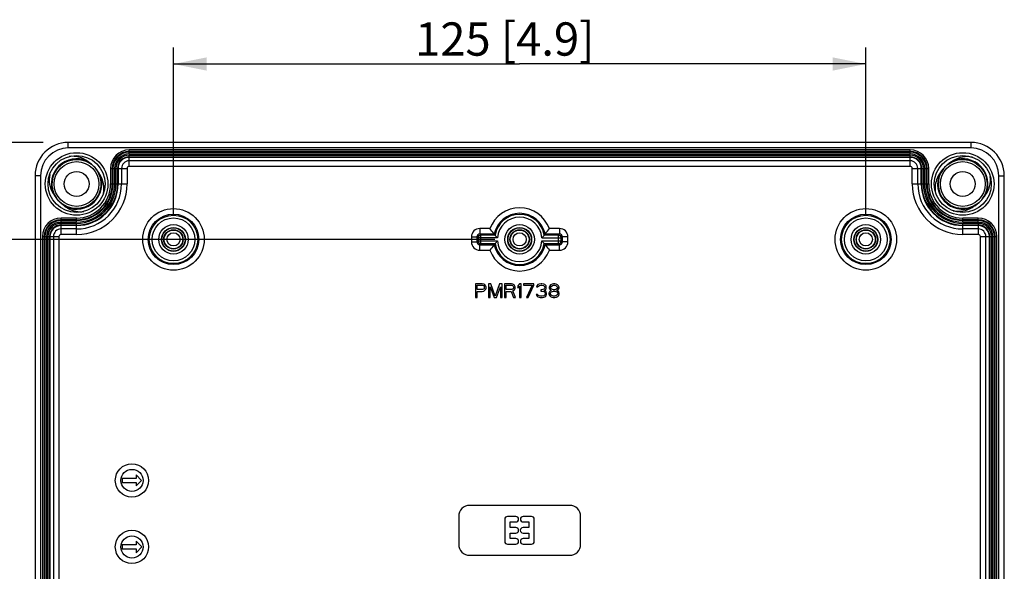
# Model space of a CAD drawing. Units: millimetres. Extents: x 12 to 202, y 7 to 290.
# Drawn here: x 45 to 104, y 123 to 157 of the extents above; entities that cross this region are included whole.
import ezdxf

# ---------------------------------------------------------------- set-up
doc = ezdxf.new("R2010")
doc.units = ezdxf.units.MM
doc.header["$LTSCALE"] = 19.36
doc.layers.get('0').update_dxf_attribs({"linetype": 'CONTINUOUS'})
doc.layers.add('EDGE_FEAT', color=7, linetype='CONTINUOUS')
doc.styles.get("Standard").update_dxf_attribs({"font": 'arial.ttf'})
doc.dimstyles.new('DIMSTYLE_1', dxfattribs={"dimtxt": 2, "dimasz": 2, "dimexe": 1, "dimexo": 1.5, "dimgap": 0.5, "dimtad": 1, "dimlfac": 3.003003, "dimdsep": 46, "dimtxsty": 'STANDARD', "dimblk": '_FILLED', "dimblk1": '_FILLED', "dimblk2": '_FILLED', "dimcen": 0.09, "dimazin": 2, "dimtp": 0.01, "dimtm": 0.01, "dimtfac": 1, "dimtofl": 0, "dimtmove": 0, "dimatfit": 3, "dimldrblk": '_FILLED', "dimfxl": 1, "dimtolj": 1, "dimarcsym": 0})

# ---------------------------------------------------------------- blocks, each defined once
blk = doc.blocks.new('_FILLED')
at = {"color": 0, "linetype": 'BYBLOCK'}
blk.add_solid([(0, 0), (-1, 0.2), (-1, -0.2)], dxfattribs=at)
blk = doc.blocks.new('*D4')
at = {"color": 2, "linetype": 'CONTINUOUS'}
for p, q in [((54.188, 144.81), (54.188, 154.851)), ((95.812, 144.81), (95.812, 154.851)), ((54.188, 153.851), (75, 153.851)), ((95.812, 153.851), (75, 153.851))]:
    blk.add_line(p, q, dxfattribs=at)
at = {"color": 2, "linetype": 'CONTINUOUS', "xscale": 2, "yscale": 2, "zscale": 2, "rotation": 180}
blk.add_blockref('_FILLED', (54.188, 153.851), dxfattribs=at)
at = {"color": 2, "linetype": 'CONTINUOUS', "xscale": 2, "yscale": 2, "zscale": 2}
blk.add_blockref('_FILLED', (95.812, 153.851), dxfattribs=at)
at = {"color": 2, "linetype": 'CONTINUOUS', "insert": (74.106, 156.351), "char_height": 2, "width": 12.08922, "attachment_point": 2, "line_spacing_factor": 0.9}
blk.add_mtext('125{\\ftxt.shx;\\W1.000000;\\H2.000000; }[4.9]', dxfattribs=at)
blk = doc.blocks.new('*D5')
at = {"color": 2, "linetype": 'CONTINUOUS'}
for p, q in [((46.3605, 149.1375), (35.8625, 149.1375)), ((36.8625, 149.1375), (36.8625, 120)), ((36.8625, 90.8625), (36.8625, 120)), ((46.3605, 90.8625), (35.8625, 90.8625))]:
    blk.add_line(p, q, dxfattribs=at)
at = {"color": 2, "linetype": 'CONTINUOUS', "xscale": 2, "yscale": 2, "zscale": 2}
for p, rotation in [((36.8625, 149.1375), 90), ((36.8625, 90.8625), 270)]:
    blk.add_blockref('_FILLED', p, dxfattribs=dict(at, rotation=rotation))
at = {"color": 2, "linetype": 'CONTINUOUS', "insert": (34.3625, 120), "char_height": 2, "width": 12.089219, "attachment_point": 2, "rotation": 90, "line_spacing_factor": 0.9}
blk.add_mtext('175{\\ftxt.shx;\\W1.000000;\\H2.000000; }[6.9]', dxfattribs=at)
blk = doc.blocks.new('*D7')
at = {"color": 2, "linetype": 'CONTINUOUS'}
for p, q in [((73.5, 143.31), (39.3625, 143.31)), ((40.3625, 143.31), (40.3625, 120)), ((40.3625, 96.69), (40.3625, 120)), ((73.5, 96.69), (39.3625, 96.69))]:
    blk.add_line(p, q, dxfattribs=at)
at = {"color": 2, "linetype": 'CONTINUOUS', "xscale": 2, "yscale": 2, "zscale": 2}
for p, rotation in [((40.3625, 143.31), 90), ((40.3625, 96.69), 270)]:
    blk.add_blockref('_FILLED', p, dxfattribs=dict(at, rotation=rotation))
at = {"color": 2, "linetype": 'CONTINUOUS', "insert": (37.8625, 120), "char_height": 2, "width": 12.089219, "attachment_point": 2, "rotation": 90, "line_spacing_factor": 0.9}
blk.add_mtext('140{\\ftxt.shx;\\W1.000000;\\H2.000000; }[5.5]', dxfattribs=at)

msp = doc.modelspace()

# ---------------------------------------------------------------- linework, layer by layer
at = {"color": 7, "linetype": 'CONTINUOUS'}
for p, q in [((47.8605, 148.8045), (47.8605, 149.1375)), ((102.1395, 149.1375), (47.8605, 149.1375)), ((102.1395, 148.8045), (47.8605, 148.8045)), ((51.5235, 148.44816), (51.5235, 148.68951)), ((98.4765, 148.68951), (51.5235, 148.68951)), ((98.4765, 148.58999), (51.5235, 148.58999)), ((98.4765, 148.44816), (98.4765, 148.68951)), ((102.1395, 148.8045), (102.1395, 149.1375)), ((48.88624, 148.02526), (49.1957, 147.86293)), ((48.91433, 148.01426), (49.22523, 147.84302)), ((51.5235, 148.54768), (98.4765, 148.54768)), ((51.5235, 148.44816), (98.4765, 148.44816)), ((51.5235, 147.69937), (51.5235, 148.36811)), ((51.5235, 148.36811), (98.4765, 148.36811)), ((51.5235, 148.26834), (98.4765, 148.26834)), ((98.4765, 148.2384), (51.5235, 148.2384)), ((98.4765, 148.03236), (51.5235, 148.03236)), ((98.4765, 147.69937), (98.4765, 148.36811)), ((49.22523, 147.84302), (49.24749, 147.82255)), ((49.44998, 147.64391), (49.50585, 147.57964)), ((49.50585, 147.57964), (49.69642, 147.28021)), ((50.40639, 147.5724), (50.40639, 146.64)), ((50.40639, 147.5724), (50.64774, 147.5724)), ((50.50591, 147.5724), (50.50591, 146.64)), ((50.54822, 146.64), (50.54822, 147.5724)), ((50.64774, 146.64), (50.64774, 147.5724)), ((50.72779, 146.64), (50.72779, 147.5724)), ((50.72779, 147.5724), (51.39653, 147.5724)), ((50.82756, 146.64), (50.82756, 147.5724)), ((50.8575, 147.5724), (50.8575, 146.64)), ((51.06354, 147.5724), (51.06354, 146.64)), ((51.39653, 147.5724), (51.39653, 146.64)), ((98.4765, 147.69937), (51.5235, 147.69937)), ((98.60347, 146.64), (98.60347, 147.5724)), ((98.60347, 147.5724), (99.27221, 147.5724)), ((98.93646, 146.64), (98.93646, 147.5724)), ((99.1425, 146.64), (99.1425, 147.5724)), ((99.17244, 147.5724), (99.17244, 146.64)), ((99.27221, 147.5724), (99.27221, 146.64)), ((99.35226, 147.5724), (99.35226, 146.64)), ((99.35226, 147.5724), (99.59361, 147.5724)), ((99.45178, 147.5724), (99.45178, 146.64)), ((99.49409, 146.64), (99.49409, 147.5724)), ((99.59361, 146.64), (99.59361, 147.5724)), ((100.63609, 147.72998), (100.70036, 147.78585)), ((100.70036, 147.78585), (100.99979, 147.97642)), ((45.8625, 147.1395), (45.8625, 92.8605)), ((46.1955, 147.1395), (45.8625, 147.1395)), ((46.1955, 147.1395), (46.1955, 92.8605)), ((100.25474, 147.16624), (100.32354, 147.2974)), ((103.8045, 147.1395), (104.1375, 147.1395)), ((103.8045, 92.8605), (103.8045, 147.1395)), ((104.1375, 92.8605), (104.1375, 147.1395)), ((50.40639, 146.64), (50.64774, 146.64)), ((50.72779, 146.64), (51.39653, 146.64)), ((98.60347, 146.64), (99.27221, 146.64)), ((99.35226, 146.64), (99.59361, 146.64)), ((47.21415, 145.70036), (47.02358, 145.99979)), ((47.27002, 145.63609), (47.21415, 145.70036)), ((102.84302, 145.77477), (102.82255, 145.75251)), ((103.01426, 146.08567), (102.84302, 145.77477)), ((103.02526, 146.11376), (102.86293, 145.8043)), ((47.83376, 145.25474), (47.7026, 145.32354)), ((102.57964, 145.49415), (102.28021, 145.30358)), ((102.64391, 145.55002), (102.57964, 145.49415)), ((47.4276, 144.35226), (47.4276, 144.59361)), ((48.36, 144.59361), (47.4276, 144.59361)), ((48.36, 144.49409), (47.4276, 144.49409)), ((47.4276, 144.45178), (48.36, 144.45178)), ((48.36, 144.35226), (48.36, 144.59361)), ((102.5724, 144.59361), (101.64, 144.59361)), ((101.64, 144.35226), (101.64, 144.59361)), ((102.5724, 144.49409), (101.64, 144.49409)), ((101.64, 144.45178), (102.5724, 144.45178)), ((102.5724, 144.35226), (102.5724, 144.59361)), ((47.4276, 144.35226), (48.36, 144.35226)), ((47.4276, 143.60347), (47.4276, 144.27221)), ((47.4276, 144.27221), (48.36, 144.27221)), ((47.4276, 144.17244), (48.36, 144.17244)), ((48.36, 144.1425), (47.4276, 144.1425)), ((48.36, 143.93646), (47.4276, 143.93646)), ((48.36, 143.60347), (48.36, 144.27221)), ((101.64, 144.35226), (102.5724, 144.35226)), ((101.64, 144.27221), (102.5724, 144.27221)), ((101.64, 143.60347), (101.64, 144.27221)), ((101.64, 144.17244), (102.5724, 144.17244)), ((102.5724, 144.1425), (101.64, 144.1425)), ((102.5724, 143.93646), (101.64, 143.93646)), ((102.5724, 144.27221), (102.5724, 143.60347)), ((46.31049, 143.4765), (46.31049, 96.5235)), ((46.31049, 143.4765), (46.55184, 143.4765)), ((46.41001, 143.4765), (46.41001, 96.5235)), ((46.45232, 96.5235), (46.45232, 143.4765)), ((46.55184, 96.5235), (46.55184, 143.4765)), ((46.63189, 96.5235), (46.63189, 143.4765)), ((46.63189, 143.4765), (47.30063, 143.4765)), ((46.73166, 96.5235), (46.73166, 143.4765)), ((46.7616, 143.4765), (46.7616, 96.5235)), ((46.96764, 143.4765), (46.96764, 96.5235)), ((47.30063, 143.4765), (47.30063, 96.5235)), ((48.36, 143.60347), (47.4276, 143.60347)), ((102.5724, 143.60347), (101.64, 143.60347)), ((102.69937, 143.4765), (103.36811, 143.4765)), ((102.69937, 96.5235), (102.69937, 143.4765)), ((103.03236, 96.5235), (103.03236, 143.4765)), ((103.2384, 96.5235), (103.2384, 143.4765)), ((103.26834, 143.4765), (103.26834, 96.5235)), ((103.36811, 143.4765), (103.36811, 96.5235)), ((103.44816, 143.4765), (103.68951, 143.4765)), ((103.44816, 143.4765), (103.44816, 96.5235)), ((103.54768, 143.4765), (103.54768, 96.5235)), ((103.58999, 96.5235), (103.58999, 143.4765)), ((103.68951, 96.5235), (103.68951, 143.4765)), ((72.336, 140.646), (72.336, 139.8135)), ((72.75225, 140.646), (72.336, 140.646)), ((72.44006, 140.29174), (72.44006, 140.55744)), ((72.44006, 140.55744), (72.76959, 140.55744)), ((72.83897, 140.62829), (72.75225, 140.646)), ((72.76959, 140.55744), (72.82162, 140.53972)), ((72.82162, 140.30946), (72.76959, 140.29174)), ((72.82162, 140.53972), (72.85631, 140.5043)), ((72.85631, 140.34488), (72.82162, 140.30946)), ((72.90834, 140.57515), (72.83897, 140.62829)), ((72.85631, 140.5043), (72.87366, 140.45116)), ((72.87366, 140.39802), (72.85631, 140.34488)), ((72.87366, 140.45116), (72.87366, 140.39802)), ((72.96037, 140.5043), (72.90834, 140.57515)), ((72.90834, 140.25632), (72.96037, 140.32717)), ((72.97772, 140.45116), (72.96037, 140.5043)), ((72.96037, 140.32717), (72.97772, 140.38031)), ((72.97772, 140.38031), (72.97772, 140.45116)), ((73.11647, 140.646), (73.11647, 139.8135)), ((73.27256, 140.646), (73.11647, 140.646)), ((73.22053, 139.8135), (73.22053, 140.46887)), ((73.22053, 140.46887), (73.46334, 139.8135)), ((73.53272, 139.90206), (73.27256, 140.646)), ((73.79287, 140.646), (73.53272, 139.90206)), ((73.60209, 139.8135), (73.84491, 140.46887)), ((73.94897, 140.646), (73.79287, 140.646)), ((73.84491, 140.46887), (73.84491, 139.8135)), ((73.94897, 139.8135), (73.94897, 140.646)), ((74.08772, 140.646), (74.08772, 139.8135)), ((74.50397, 140.646), (74.08772, 140.646)), ((74.19178, 140.29174), (74.19178, 140.55744)), ((74.19178, 140.55744), (74.52131, 140.55744)), ((74.59069, 140.62829), (74.50397, 140.646)), ((74.52131, 140.55744), (74.57334, 140.53972)), ((74.57334, 140.30946), (74.52131, 140.29174)), ((74.57334, 140.53972), (74.60803, 140.5043)), ((74.60803, 140.34488), (74.57334, 140.30946)), ((74.66006, 140.57515), (74.59069, 140.62829)), ((74.60803, 140.5043), (74.62538, 140.45116)), ((74.62538, 140.39802), (74.60803, 140.34488)), ((74.62538, 140.45116), (74.62538, 140.39802)), ((74.71209, 140.5043), (74.66006, 140.57515)), ((74.66006, 140.25632), (74.71209, 140.32717)), ((74.72944, 140.45116), (74.71209, 140.5043)), ((74.71209, 140.32717), (74.72944, 140.38031)), ((74.72944, 140.38031), (74.72944, 140.45116)), ((74.98959, 140.646), (74.88553, 140.52201)), ((74.88553, 140.52201), (74.88553, 140.38031)), ((74.88553, 140.38031), (74.98959, 140.5043)), ((75.09366, 140.646), (74.98959, 140.646)), ((74.98959, 140.5043), (74.98959, 139.8135)), ((75.09366, 139.8135), (75.09366, 140.646)), ((75.23241, 140.646), (75.23241, 140.55744)), ((75.85678, 140.646), (75.23241, 140.646)), ((75.23241, 140.55744), (75.75272, 140.55744)), ((75.75272, 140.55744), (75.40584, 139.8135)), ((75.50991, 139.8135), (75.85678, 140.55744)), ((75.85678, 140.55744), (75.85678, 140.646)), ((76.03022, 140.52201), (76.01287, 140.45116)), ((76.01287, 140.45116), (76.09959, 140.45116)), ((76.09959, 140.59286), (76.03022, 140.52201)), ((76.16897, 140.62829), (76.09959, 140.59286)), ((76.09959, 140.45116), (76.13428, 140.5043)), ((76.13428, 140.5043), (76.18631, 140.53972)), ((76.29037, 140.646), (76.16897, 140.62829)), ((76.18631, 140.53972), (76.27303, 140.55744)), ((76.27303, 140.55744), (76.34241, 140.55744)), ((76.32506, 140.646), (76.29037, 140.646)), ((76.44647, 140.62829), (76.32506, 140.646)), ((76.34241, 140.55744), (76.42912, 140.53972)), ((76.44647, 140.30946), (76.34241, 140.27403)), ((76.42912, 140.53972), (76.48116, 140.5043)), ((76.51584, 140.59286), (76.44647, 140.62829)), ((76.48116, 140.34488), (76.44647, 140.30946)), ((76.48116, 140.5043), (76.51584, 140.45116)), ((76.51584, 140.41573), (76.48116, 140.34488)), ((76.58522, 140.52201), (76.51584, 140.59286)), ((76.51584, 140.45116), (76.51584, 140.41573)), ((76.55053, 140.29174), (76.58522, 140.34488)), ((76.60256, 140.45116), (76.58522, 140.52201)), ((76.58522, 140.34488), (76.60256, 140.41573)), ((76.60256, 140.41573), (76.60256, 140.45116)), ((76.81069, 140.52201), (76.776, 140.43345)), ((76.776, 140.43345), (76.776, 140.38031)), ((76.776, 140.38031), (76.81069, 140.30946)), ((76.86272, 140.57515), (76.81069, 140.52201)), ((76.81069, 140.30946), (76.86272, 140.25632)), ((76.94944, 140.62829), (76.86272, 140.57515)), ((76.86272, 140.43345), (76.89741, 140.48659)), ((76.86272, 140.39802), (76.86272, 140.43345)), ((76.89741, 140.34488), (76.86272, 140.39802)), ((76.89741, 140.48659), (76.96678, 140.53972)), ((76.96678, 140.29174), (76.89741, 140.34488)), ((77.03616, 140.646), (76.94944, 140.62829)), ((76.96678, 140.53972), (77.03616, 140.55744)), ((77.10553, 140.646), (77.03616, 140.646)), ((77.03616, 140.55744), (77.10553, 140.55744)), ((77.19225, 140.62829), (77.10553, 140.646)), ((77.10553, 140.55744), (77.17491, 140.53972)), ((77.17491, 140.53972), (77.24428, 140.48659)), ((77.24428, 140.34488), (77.17491, 140.29174)), ((77.27897, 140.57515), (77.19225, 140.62829)), ((77.24428, 140.48659), (77.27897, 140.43345)), ((77.27897, 140.39802), (77.24428, 140.34488)), ((77.331, 140.52201), (77.27897, 140.57515)), ((77.27897, 140.43345), (77.27897, 140.39802)), ((77.27897, 140.25632), (77.331, 140.30946)), ((77.36569, 140.43345), (77.331, 140.52201)), ((77.331, 140.30946), (77.36569, 140.38031)), ((77.36569, 140.38031), (77.36569, 140.43345)), ((72.336, 139.8135), (72.44006, 139.8135)), ((72.76959, 140.29174), (72.44006, 140.29174)), ((72.44006, 139.8135), (72.44006, 140.18547)), ((72.44006, 140.18547), (72.75225, 140.18547)), ((72.75225, 140.18547), (72.83897, 140.20318)), ((72.83897, 140.20318), (72.90834, 140.25632)), ((73.11647, 139.8135), (73.22053, 139.8135)), ((73.46334, 139.8135), (73.60209, 139.8135)), ((73.84491, 139.8135), (73.94897, 139.8135)), ((74.08772, 139.8135), (74.19178, 139.8135)), ((74.52131, 140.29174), (74.19178, 140.29174)), ((74.19178, 139.8135), (74.19178, 140.18547)), ((74.19178, 140.18547), (74.48662, 140.18547)), ((74.48662, 140.18547), (74.62538, 139.8135)), ((74.59069, 140.22089), (74.66006, 140.25632)), ((74.74678, 139.8135), (74.59069, 140.22089)), ((74.62538, 139.8135), (74.74678, 139.8135)), ((74.98959, 139.8135), (75.09366, 139.8135)), ((75.40584, 139.8135), (75.50991, 139.8135)), ((75.99553, 140.00834), (76.01287, 139.9552)), ((76.08225, 140.00834), (75.99553, 140.00834)), ((76.01287, 139.9552), (76.04756, 139.90206)), ((76.04756, 139.90206), (76.09959, 139.86664)), ((76.09959, 139.97291), (76.08225, 140.00834)), ((76.13428, 139.93749), (76.09959, 139.97291)), ((76.09959, 139.86664), (76.16897, 139.83121)), ((76.16897, 139.91978), (76.13428, 139.93749)), ((76.25569, 139.90206), (76.16897, 139.91978)), ((76.16897, 139.83121), (76.23834, 139.8135)), ((76.23834, 139.8135), (76.37709, 139.8135)), ((76.35975, 139.90206), (76.25569, 139.90206)), ((76.27303, 140.27403), (76.27303, 140.20318)), ((76.34241, 140.27403), (76.27303, 140.27403)), ((76.27303, 140.20318), (76.34241, 140.20318)), ((76.34241, 140.20318), (76.44647, 140.18547)), ((76.44647, 139.91978), (76.35975, 139.90206)), ((76.37709, 139.8135), (76.44647, 139.83121)), ((76.44647, 140.18547), (76.4985, 140.15004)), ((76.48116, 139.93749), (76.44647, 139.91978)), ((76.44647, 139.83121), (76.51584, 139.86664)), ((76.48116, 140.23861), (76.55053, 140.29174)), ((76.56788, 140.20318), (76.48116, 140.23861)), ((76.51584, 139.97291), (76.48116, 139.93749)), ((76.4985, 140.15004), (76.53319, 140.07919)), ((76.53319, 140.00834), (76.51584, 139.97291)), ((76.51584, 139.86664), (76.56788, 139.90206)), ((76.53319, 140.07919), (76.53319, 140.00834)), ((76.60256, 140.15004), (76.56788, 140.20318)), ((76.56788, 139.90206), (76.60256, 139.9552)), ((76.61991, 140.07919), (76.60256, 140.15004)), ((76.60256, 139.9552), (76.61991, 140.00834)), ((76.61991, 140.00834), (76.61991, 140.07919)), ((76.79334, 140.16776), (76.75866, 140.07919)), ((76.75866, 140.07919), (76.75866, 140.02605)), ((76.75866, 140.02605), (76.79334, 139.93749)), ((76.86272, 140.22089), (76.79334, 140.16776)), ((76.79334, 139.93749), (76.84537, 139.88435)), ((76.84537, 140.07919), (76.89741, 140.15004)), ((76.84537, 140.02605), (76.84537, 140.07919)), ((76.89741, 139.9552), (76.84537, 140.02605)), ((76.84537, 139.88435), (76.93209, 139.83121)), ((76.86272, 140.25632), (76.89741, 140.23861)), ((76.89741, 140.23861), (76.86272, 140.22089)), ((76.89741, 140.15004), (76.96678, 140.18547)), ((76.96678, 139.91978), (76.89741, 139.9552)), ((76.93209, 139.83121), (77.01881, 139.8135)), ((77.03616, 140.27403), (76.96678, 140.29174)), ((76.96678, 140.18547), (77.03616, 140.20318)), ((77.03616, 139.90206), (76.96678, 139.91978)), ((77.01881, 139.8135), (77.12287, 139.8135)), ((77.10553, 140.27403), (77.03616, 140.27403)), ((77.03616, 140.20318), (77.10553, 140.20318)), ((77.10553, 139.90206), (77.03616, 139.90206)), ((77.17491, 140.29174), (77.10553, 140.27403)), ((77.10553, 140.20318), (77.17491, 140.18547)), ((77.17491, 139.91978), (77.10553, 139.90206)), ((77.12287, 139.8135), (77.20959, 139.83121)), ((77.17491, 140.18547), (77.24428, 140.15004)), ((77.24428, 139.9552), (77.17491, 139.91978)), ((77.20959, 139.83121), (77.29631, 139.88435)), ((77.24428, 140.23861), (77.27897, 140.25632)), ((77.27897, 140.22089), (77.24428, 140.23861)), ((77.24428, 140.15004), (77.29631, 140.07919)), ((77.29631, 140.02605), (77.24428, 139.9552)), ((77.34834, 140.16776), (77.27897, 140.22089)), ((77.29631, 140.07919), (77.29631, 140.02605)), ((77.29631, 139.88435), (77.34834, 139.93749)), ((77.38303, 140.07919), (77.34834, 140.16776)), ((77.34834, 139.93749), (77.38303, 140.02605)), ((77.38303, 140.02605), (77.38303, 140.07919)), ((51.93975, 129.1575), (51.93975, 128.94105)), ((52.27275, 128.8245), (51.93975, 129.1575)), ((51.10725, 128.94105), (51.10725, 128.70795)), ((51.93975, 128.94105), (51.10725, 128.94105)), ((51.10725, 128.70795), (51.93975, 128.70795)), ((51.93975, 128.4915), (52.27275, 128.8245)), ((51.93975, 128.70795), (51.93975, 128.4915)), ((77.997, 127.326), (72.003, 127.326)), ((71.337, 126.66), (71.337, 124.995)), ((74.1009, 126.4935), (74.1009, 125.1615)), ((74.7669, 126.66), (74.2674, 126.66)), ((74.4339, 125.994), (74.4339, 126.327)), ((74.4339, 126.327), (74.7669, 126.327)), ((75.70929, 126.66), (75.20979, 126.66)), ((75.20979, 126.327), (75.54279, 126.327)), ((75.54279, 126.327), (75.54279, 125.994)), ((75.87579, 125.1615), (75.87579, 126.4935)), ((78.663, 124.995), (78.663, 126.66)), ((74.7719, 125.994), (74.4339, 125.994)), ((74.4339, 125.328), (74.4339, 125.661)), ((74.4339, 125.661), (74.7719, 125.661)), ((75.54279, 125.994), (75.2048, 125.994)), ((75.2048, 125.661), (75.54279, 125.661)), ((75.54279, 125.661), (75.54279, 125.328)), ((51.10725, 124.94505), (51.10725, 124.71195)), ((51.93975, 124.94505), (51.10725, 124.94505)), ((51.93975, 125.17815), (51.93975, 124.94505)), ((52.2894, 124.8285), (51.93975, 125.17815)), ((74.2674, 124.995), (74.7669, 124.995)), ((74.7669, 125.328), (74.4339, 125.328)), ((75.54279, 125.328), (75.20979, 125.328)), ((75.20979, 124.995), (75.70929, 124.995)), ((51.10725, 124.71195), (51.93975, 124.71195)), ((51.93975, 124.47885), (52.2894, 124.8285)), ((51.93975, 124.71195), (51.93975, 124.47885)), ((72.003, 124.329), (77.997, 124.329))]:
    msp.add_line(p, q, dxfattribs=at)
for points in [[(46.99431, 146.09046), (46.91617, 146.30649), (46.87828, 146.65939), (46.92539, 147.01118), (47.05481, 147.34168), (47.2591, 147.63192), (47.52655, 147.86525), (47.84182, 148.0283), (48.18681, 148.11169), (48.54174, 148.11066), (48.88624, 148.02526)], [(47.02358, 145.99979), (46.90968, 146.33595), (46.87898, 146.68955), (46.93324, 147.04031), (47.06936, 147.3681), (47.27952, 147.65412), (47.55167, 147.88197), (47.87019, 148.03856), (48.21681, 148.11492), (48.57164, 148.10666), (48.91433, 148.01426)], [(100.99979, 147.97642), (101.33595, 148.09032), (101.68955, 148.12102), (102.04031, 148.06676), (102.3681, 147.93064), (102.65412, 147.72048), (102.88197, 147.44833), (103.03856, 147.12981), (103.11492, 146.78319), (103.10666, 146.42836), (103.01426, 146.08567)], [(101.09046, 148.00569), (101.30649, 148.08383), (101.65939, 148.12172), (102.01118, 148.07461), (102.34168, 147.94519), (102.63192, 147.7409), (102.86525, 147.47345), (103.0283, 147.15818), (103.11169, 146.81319), (103.11066, 146.45826), (103.02526, 146.11376)], [(100.26574, 147.19433), (100.43698, 147.50523), (100.62717, 147.71204)], [(49.69642, 147.28021), (49.81032, 146.94405), (49.84102, 146.59045), (49.78676, 146.23969), (49.65064, 145.9119), (49.44048, 145.62588), (49.16833, 145.39803), (48.84981, 145.24144), (48.50319, 145.16508), (48.14836, 145.17334), (47.80567, 145.26574)], [(102.28021, 145.30358), (101.94405, 145.18968), (101.59045, 145.15898), (101.23969, 145.21324), (100.9119, 145.34936), (100.62588, 145.55952), (100.39803, 145.83167), (100.24144, 146.15019), (100.16508, 146.49681), (100.17334, 146.85164), (100.26574, 147.19433)], [(47.80567, 145.26574), (47.49477, 145.43698), (47.28796, 145.62717)]]:
    msp.add_lwpolyline(points, dxfattribs=at)
for centre, radius in [((48.36, 146.64), 1.88145), ((48.36, 146.64), 1.71495), ((101.64, 146.64), 1.88145), ((101.64, 146.64), 1.71495), ((48.36, 146.64), 1.34505), ((101.64, 146.64), 1.34505), ((48.36, 146.64), 0.74925), ((101.64, 146.64), 0.74925), ((54.1875, 143.31), 1.85036), ((95.8125, 143.31), 1.85036), ((54.1875, 143.31), 1.51756), ((54.1875, 143.31), 1.45416), ((54.1875, 143.31), 1.28776), ((95.8125, 143.31), 1.51756), ((95.8125, 143.31), 1.45416), ((95.8125, 143.31), 1.28776), ((54.1875, 143.31), 0.88518), ((54.1875, 143.31), 0.71892), ((54.1875, 143.31), 0.6993), ((54.1875, 143.31), 0.58275), ((54.1875, 143.31), 0.56326), ((75, 143.31), 0.6993), ((75, 143.31), 0.58275), ((75, 143.31), 0.56327), ((95.8125, 143.31), 0.88518), ((95.8125, 143.31), 0.71892), ((95.8125, 143.31), 0.6993), ((95.8125, 143.31), 0.58275), ((95.8125, 143.31), 0.56326), ((54.1875, 143.31), 0.39677), ((75, 143.31), 0.39677), ((95.8125, 143.31), 0.39677), ((51.69, 128.8245), 0.999), ((51.69, 128.8245), 0.666), ((51.69, 124.8285), 0.999), ((51.69, 124.8285), 0.666)]:
    msp.add_circle(centre, radius, dxfattribs=at)
for centre, radius, start, end in [((47.8605, 147.1395), 1.998, 90, 180), ((47.8605, 147.1395), 1.66499, 90, 180), ((51.5235, 147.5724), 1.11711, 90, 180), ((51.5235, 147.5724), 1.01759, 90, 180), ((98.4765, 147.5724), 1.11711, 0, 90), ((98.4765, 147.5724), 1.01759, 0, 90), ((102.1395, 147.1395), 1.998, 0, 90), ((102.1395, 147.1395), 1.66499, 0, 90), ((48.36, 146.63999), 1.51515, 66.5093323, 201.8612798), ((48.36, 146.64), 1.48019, 52.4486187, 213.5199696), ((48.36106, 146.64254), 1.51239, 63.4416554, 66.5075598), ((51.5235, 147.5724), 0.97528, 90, 180), ((51.5235, 147.5724), 0.87576, 90, 180), ((51.5235, 147.5724), 0.7957, 90, 180), ((51.5235, 147.5724), 0.69594, 90, 180), ((51.5235, 147.5724), 0.666, 90, 180), ((51.5235, 147.5724), 0.45996, 90, 180), ((98.4765, 147.5724), 0.97528, 0, 90), ((98.4765, 147.5724), 0.87576, 0, 90), ((98.4765, 147.5724), 0.7957, 0, 90), ((98.4765, 147.5724), 0.69594, 0, 90), ((98.4765, 147.5724), 0.666, 0, 90), ((98.4765, 147.5724), 0.45996, 0, 90), ((101.64, 146.64), 1.48019, 320.1449198, 123.9533792), ((101.63999, 146.64), 1.51515, 336.509335, 111.861277), ((48.36, 146.64), 1.48019, 232.3733799, 34.7373038), ((47.9433, 146.25628), 2.04831, 42.6444686, 46.0154652), ((47.93759, 146.25092), 2.05615, 41.865492, 42.6467288), ((51.5235, 147.5724), 0.12697, 90, 180), ((98.4765, 147.5724), 0.12697, 0, 90), ((101.64, 146.64), 1.48019, 141.5774619, 303.9533792), ((102.0236, 146.22341), 2.04815, 132.6443021, 136.0293231), ((102.02986, 146.21675), 2.05729, 131.8277996, 132.6466682), ((48.35999, 146.64001), 1.51515, 246.004136, 21.8612913), ((101.64001, 146.64), 1.51515, 156.0041167, 291.8612719), ((101.49633, 146.40985), 1.51389, 143.1530999, 151.3113263), ((101.63684, 146.64138), 1.5117, 153.4419588, 156.0027858), ((48.36, 146.64), 3.03653, 270, 360), ((48.36, 146.64), 2.70354, 270, 360), ((48.36, 146.64), 2.4975, 270, 360), ((48.36, 146.64), 2.46756, 270, 360), ((48.36, 146.64), 2.36779, 270, 360), ((48.36, 146.64), 2.28774, 270, 360), ((48.36, 146.64), 2.18822, 270, 360), ((48.36, 146.64), 2.14591, 270, 360), ((48.36, 146.64), 2.04639, 270, 360), ((101.64, 146.64), 3.03653, 180, 270), ((101.64, 146.64), 2.70354, 180, 270), ((101.64, 146.64), 2.4975, 180, 270), ((101.64, 146.64), 2.46756, 180, 270), ((101.64, 146.64), 2.36779, 180, 270), ((101.64, 146.64), 2.28774, 180, 270), ((101.64, 146.64), 2.18822, 180, 270), ((101.64, 146.64), 2.14591, 180, 270), ((101.64, 146.64), 2.04639, 180, 270), ((48.78325, 147.02986), 2.05729, 221.8277996, 222.6466682), ((48.77659, 147.0236), 2.04815, 222.6443021, 226.0293231), ((101.25628, 147.0567), 2.04831, 312.6444686, 316.0154652), ((101.64254, 146.63894), 1.51239, 333.4416554, 336.5075598), ((48.59015, 146.49633), 1.51389, 233.1530999, 241.3113263), ((48.35862, 146.63684), 1.5117, 243.4419588, 246.0027858), ((101.25092, 147.06241), 2.05615, 311.865492, 312.6467288), ((47.4276, 143.4765), 1.11711, 90, 180), ((47.4276, 143.4765), 1.01759, 90, 180), ((47.4276, 143.4765), 0.97528, 90, 180), ((102.5724, 143.4765), 1.11711, 0, 90), ((102.5724, 143.4765), 1.01759, 0, 90), ((102.5724, 143.4765), 0.97528, 0, 90), ((47.4276, 143.4765), 0.87576, 90, 180), ((47.4276, 143.4765), 0.7957, 90, 180), ((47.4276, 143.4765), 0.69594, 90, 180), ((47.4276, 143.4765), 0.666, 90, 180), ((47.4276, 143.4765), 0.45996, 90, 180), ((102.5724, 143.4765), 0.87576, 0, 90), ((102.5724, 143.4765), 0.7957, 0, 90), ((102.5724, 143.4765), 0.69594, 0, 90), ((102.5724, 143.4765), 0.666, 0, 90), ((102.5724, 143.4765), 0.45996, 0, 90), ((47.4276, 143.4765), 0.12697, 90, 180), ((102.5724, 143.4765), 0.12697, 0, 90), ((72.003, 126.66), 0.666, 90, 180), ((77.997, 126.66), 0.666, 0, 90), ((74.2674, 126.4935), 0.1665, 90, 180), ((74.7669, 126.4935), 0.1665, 270, 90), ((75.20979, 126.4935), 0.1665, 90, 270), ((75.70929, 126.4935), 0.1665, 0, 90), ((74.7719, 125.8275), 0.1665, 270, 90), ((75.2048, 125.8275), 0.1665, 90, 270), ((72.003, 124.995), 0.666, 180, 270), ((74.2674, 125.1615), 0.1665, 180, 270), ((74.7669, 125.1615), 0.1665, 270, 90), ((75.20979, 125.1615), 0.1665, 90, 270), ((75.70929, 125.1615), 0.1665, 270, 360), ((77.997, 124.995), 0.666, 270, 360)]:
    msp.add_arc(centre, radius, start, end, dxfattribs=at)
for points, knots in [([(49.03769, 147.99514), (48.88018, 148.11328), (48.51463, 148.28807), (48.11214, 148.31669), (47.91614, 148.29651)], [0, 0, 0, 0, 0.49982051, 1, 1, 1, 1]), ([(101.07581, 148.04619), (101.0396, 148.02342), (100.96595, 147.97988), (100.82281, 147.88619), (100.72157, 147.80676), (100.65786, 147.74974)], [0, 0, 0, 0, 0.25008276, 0.50014302, 1, 1, 1, 1]), ([(102.21832, 148.2545), (102.02463, 148.29069), (101.62115, 148.2952), (101.24249, 148.151), (101.07581, 148.04619)], [0, 0, 0, 0, 0.50017494, 1, 1, 1, 1]), ([(49.76619, 147.20419), (49.74336, 147.24049), (49.69971, 147.31435), (49.60573, 147.45785), (49.52604, 147.55932), (49.46883, 147.62316)], [0, 0, 0, 0, 0.25008257, 0.50014279, 1, 1, 1, 1]), ([(100.54956, 147.64542), (100.50078, 147.59486), (100.40806, 147.48882), (100.32702, 147.37391), (100.28486, 147.31769)], [0, 0, 0, 0, 0.49992088, 1, 1, 1, 1]), ([(46.7455, 147.21832), (46.70931, 147.02463), (46.7048, 146.62115), (46.849, 146.24249), (46.95381, 146.07581)], [0, 0, 0, 0, 0.50017494, 1, 1, 1, 1]), ([(49.9745, 146.06168), (50.01069, 146.25537), (50.0152, 146.65885), (49.871, 147.03751), (49.76619, 147.20419)], [0, 0, 0, 0, 0.50017721, 1, 1, 1, 1]), ([(100.16829, 147.13659), (100.0907, 146.99488), (99.98008, 146.68495), (99.96694, 146.35688), (99.98349, 146.19614)], [0, 0, 0, 0, 0.49995408, 1, 1, 1, 1]), ([(102.99514, 145.96231), (103.11328, 146.11982), (103.28807, 146.48537), (103.31669, 146.88786), (103.29651, 147.08386)], [0, 0, 0, 0, 0.49982051, 1, 1, 1, 1]), ([(46.95381, 146.07581), (46.97658, 146.0396), (47.02012, 145.96595), (47.11381, 145.82281), (47.19324, 145.72157), (47.25026, 145.65786)], [0, 0, 0, 0, 0.25008276, 0.50014302, 1, 1, 1, 1]), ([(47.35458, 145.54956), (47.40514, 145.50078), (47.51118, 145.40806), (47.62609, 145.32702), (47.68231, 145.28486)], [0, 0, 0, 0, 0.49992088, 1, 1, 1, 1]), ([(47.86341, 145.16829), (48.00512, 145.0907), (48.31505, 144.98008), (48.64312, 144.96694), (48.80386, 144.98349)], [0, 0, 0, 0, 0.49995408, 1, 1, 1, 1]), ([(101.06168, 145.0255), (101.25537, 144.98931), (101.65885, 144.9848), (102.03751, 145.129), (102.20419, 145.23381)], [0, 0, 0, 0, 0.50017721, 1, 1, 1, 1]), ([(102.20419, 145.23381), (102.24049, 145.25664), (102.31435, 145.30029), (102.45785, 145.39427), (102.55932, 145.47396), (102.62316, 145.53117)], [0, 0, 0, 0, 0.25008257, 0.50014279, 1, 1, 1, 1])]:
    msp.add_open_spline(points, degree=3, knots=knots, dxfattribs=at)
for points in [[(49.14158, 147.91895), (49.10716, 147.94463), (49.07205, 147.96938), (49.03769, 147.99514)], [(49.36578, 147.7301), (49.29547, 147.79795), (49.21989, 147.86052), (49.14158, 147.91895)], [(102.7301, 145.63422), (102.79795, 145.70453), (102.86052, 145.78011), (102.91895, 145.85842)], [(102.91895, 145.85842), (102.94463, 145.89284), (102.96938, 145.92795), (102.99514, 145.96231)]]:
    msp.add_open_spline(points, degree=3, dxfattribs=at)
at = {"layer": 'EDGE_FEAT', "color": 7, "linetype": 'CONTINUOUS'}
for p, q in [((72.59988, 143.96156), (72.59988, 143.62876)), ((73.21488, 143.96156), (72.59988, 143.96156)), ((77.40012, 143.96156), (76.78512, 143.96156)), ((77.40012, 143.96156), (77.40012, 143.62876)), ((72.10069, 143.46237), (72.10069, 143.15763)), ((72.10069, 143.46237), (72.43349, 143.46237)), ((72.43349, 143.46237), (72.43349, 143.15761)), ((72.49689, 143.39896), (72.43349, 143.46237)), ((72.49689, 143.39896), (72.49689, 143.22104)), ((73.66525, 143.39896), (72.49689, 143.39896)), ((72.66329, 143.56536), (72.59986, 143.62876)), ((73.46524, 143.62876), (72.59986, 143.62876)), ((72.66329, 143.05464), (72.66329, 143.56536)), ((73.51772, 143.56536), (72.66329, 143.56536)), ((76.33475, 143.39896), (77.50311, 143.39896)), ((77.33671, 143.56536), (76.48228, 143.56536)), ((77.40012, 143.62876), (76.53476, 143.62876)), ((77.33671, 143.56536), (77.40012, 143.62876)), ((77.33671, 143.05464), (77.33671, 143.56536)), ((77.50311, 143.39896), (77.56651, 143.46239)), ((77.50311, 143.22104), (77.50311, 143.39896)), ((77.56651, 143.15763), (77.56651, 143.46239)), ((77.89931, 143.46237), (77.56651, 143.46237)), ((77.89931, 143.15763), (77.89931, 143.46237)), ((72.10069, 143.15763), (72.43349, 143.15763)), ((72.49689, 143.22104), (72.43349, 143.15761)), ((72.49689, 143.22104), (73.66525, 143.22104)), ((72.66329, 143.05464), (72.59988, 142.99124)), ((72.59988, 142.65844), (72.59988, 142.99124)), ((72.59988, 142.99124), (73.46524, 142.99124)), ((72.66329, 143.05464), (73.51772, 143.05464)), ((76.33475, 143.22104), (77.50311, 143.22104)), ((76.48228, 143.05464), (77.33671, 143.05464)), ((76.53476, 142.99124), (77.40014, 142.99124)), ((77.33671, 143.05464), (77.40014, 142.99124)), ((77.40012, 142.65844), (77.40012, 142.99124)), ((77.50311, 143.22104), (77.56651, 143.15763)), ((77.89931, 143.15763), (77.56651, 143.15763)), ((72.59988, 142.65844), (73.21488, 142.65844)), ((76.78512, 142.65844), (77.40012, 142.65844))]:
    msp.add_line(p, q, dxfattribs=at)
for radius in [0.88522, 0.71895]:
    msp.add_circle((75, 143.31), radius, dxfattribs=at)
for centre, radius, start, end in [((75, 143.31), 1.90031, 20.0518878, 159.9481122), ((75, 143.31), 1.56751, 11.7333209, 168.2666791), ((75, 143.31), 1.50411, 9.7747714, 170.2252286), ((75, 143.31), 1.33771, 3.8131942, 176.1868058), ((72.5998, 143.46245), 0.49911, 89.9900968, 180.0096674), ((77.4002, 143.46245), 0.49911, 359.9900965, 90.0096671), ((72.59927, 143.46298), 0.16579, 89.7951463, 180.2108519), ((72.66354, 143.39871), 0.16665, 90.0873945, 179.9126055), ((77.20108, 146.66787), 4.81588, 219.1282944, 220.1075513), ((72.79892, 146.66787), 4.81588, 319.8924487, 320.8717056), ((77.33646, 143.39871), 0.16665, 0.0873945, 89.9126055), ((77.40073, 143.46298), 0.16579, 359.7951463, 90.2108519), ((72.5998, 143.15755), 0.49911, 179.9900968, 270.0096674), ((72.59927, 143.15702), 0.16579, 179.7951463, 270.2108519), ((72.66354, 143.22129), 0.16665, 180.0873945, 269.9126055), ((77.20108, 139.95213), 4.81588, 139.8924487, 140.8717056), ((75, 143.31), 1.56751, 191.7333209, 348.2666791), ((75, 143.31), 1.50411, 189.7747714, 350.2252286), ((75, 143.31), 1.33771, 183.8131942, 356.1868058), ((72.79892, 139.95213), 4.81588, 39.1282944, 40.1075513), ((77.33646, 143.22129), 0.16665, 270.0873945, 359.9126055), ((77.4002, 143.15755), 0.49911, 269.9900965, 0.0096671), ((77.40073, 143.15702), 0.16579, 269.7951463, 0.2108519), ((75, 143.31), 1.90031, 200.0518878, 339.9481122)]:
    msp.add_arc(centre, radius, start, end, dxfattribs=at)
for points, knots in [([(73.46524, 143.62876), (73.45595, 143.64019), (73.36881, 143.74826), (73.28602, 143.85987), (73.21488, 143.96156)], [0, 0, 0, 0, 0.10605889, 1, 1, 1, 1]), ([(76.53476, 143.62876), (76.54405, 143.64019), (76.63119, 143.74826), (76.71398, 143.85987), (76.78512, 143.96156)], [0, 0, 0, 0, 0.10605889, 1, 1, 1, 1]), ([(73.51772, 143.56536), (73.52294, 143.55917), (73.57085, 143.50261), (73.62014, 143.44718), (73.66525, 143.39896)], [0, 0, 0, 0, 0.10921772, 1, 1, 1, 1]), ([(76.48228, 143.56536), (76.47706, 143.55917), (76.42915, 143.50261), (76.37986, 143.44718), (76.33475, 143.39896)], [0, 0, 0, 0, 0.10921772, 1, 1, 1, 1]), ([(73.46524, 142.99124), (73.45595, 142.97981), (73.36881, 142.87174), (73.28602, 142.76013), (73.21488, 142.65844)], [0, 0, 0, 0, 0.10605889, 1, 1, 1, 1]), ([(73.51772, 143.05464), (73.52294, 143.06083), (73.57085, 143.11739), (73.62014, 143.17282), (73.66525, 143.22104)], [0, 0, 0, 0, 0.10921772, 1, 1, 1, 1]), ([(76.48228, 143.05464), (76.47706, 143.06083), (76.42915, 143.11739), (76.37986, 143.17282), (76.33475, 143.22104)], [0, 0, 0, 0, 0.10921772, 1, 1, 1, 1]), ([(76.53476, 142.99124), (76.54405, 142.97981), (76.63119, 142.87174), (76.71398, 142.76013), (76.78512, 142.65844)], [0, 0, 0, 0, 0.10605889, 1, 1, 1, 1])]:
    msp.add_open_spline(points, degree=3, knots=knots, dxfattribs=at)

# ---------------------------------------------------------------- dimensions: what is measured, and where the dimension line sits
at = {"color": 2, "linetype": 'CONTINUOUS'}
dim = msp.add_linear_dim(base=(95.8125, 153.85128), p1=(54.1875, 143.31), p2=(95.8125, 143.31), dimstyle='DIMSTYLE_1', dxfattribs=at)
dim.commit()
dim.dimension.update_dxf_attribs({"geometry": '*D4', "text_midpoint": (74.10586, 153.85128), "dimtype": 160})
for base, p1, p2, picture, middle in [((36.8625, 90.8625), (47.8605, 149.1375), (47.8605, 90.8625), '*D5', (36.8625, 120)), ((40.3625, 96.69), (75, 143.31), (75, 96.69), '*D7', (40.3625, 120))]:
    dim = msp.add_linear_dim(base=base, p1=p1, p2=p2, angle=270, dimstyle='DIMSTYLE_1', dxfattribs=at)
    dim.commit()
    dim.dimension.update_dxf_attribs({"geometry": picture, "text_midpoint": middle, "dimtype": 160})

doc.saveas('drawing.dxf')
